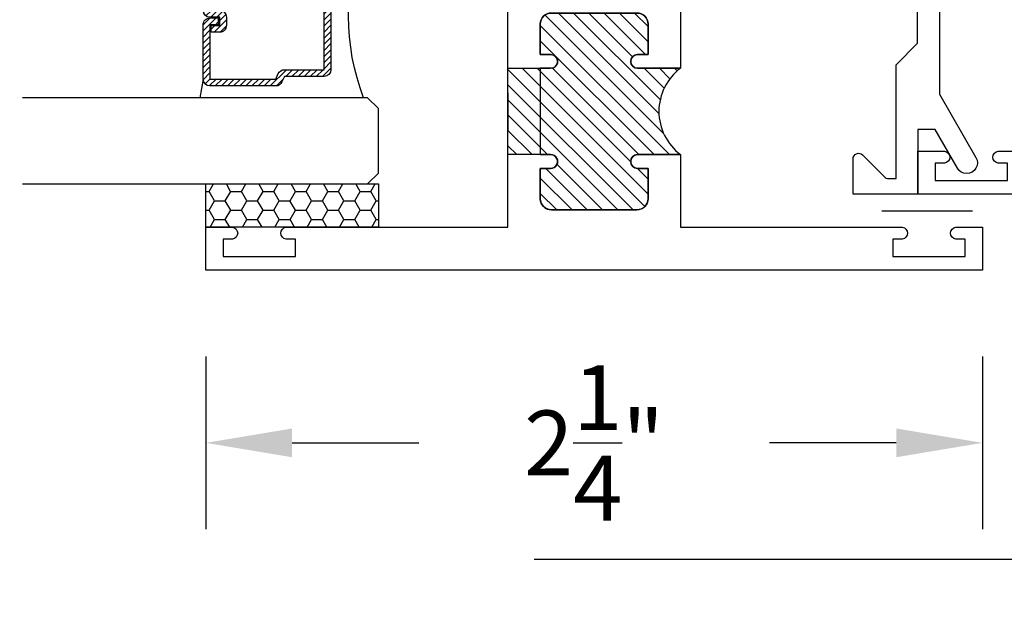
# Model space of a CAD drawing. Units: inches. Extents: x -0.4 to 92, y -43.3 to 43.3.
# Drawn here: x 18.7 to 21.6, y -28.6 to -26.9 of the extents above; entities that cross this region are included whole.
import ezdxf

# ---------------------------------------------------------------- set-up
doc = ezdxf.new("R2010")
doc.units = ezdxf.units.IN
doc.header["$LTSCALE"] = 0.5
doc.header["$MEASUREMENT"] = 0
doc.linetypes.add('HIDDEN2', pattern=[0.1875, 0.125, -0.0625])
for name, color, linetype in [('Arcadia-Dim', 4, 'Continuous'), ('Arcadia-Hidden', 1, 'HIDDEN2'), ('Arcadia-Profile', 5, 'Continuous'), ('Arcadia-Shade', 8, 'Continuous')]:
    doc.layers.add(name, color=color, linetype=linetype)
doc.styles.get("Standard").update_dxf_attribs({"font": 'ARIALN.TTF'})
doc.dimstyles.get("Standard").update_dxf_attribs({"dimscale": 0, "dimtxt": 0.046875, "dimasz": 0.0625, "dimexe": 0.0625, "dimexo": 0.0625, "dimgap": 0.09, "dimtad": 0, "dimtih": 1, "dimtoh": 1, "dimdec": 4, "dimzin": 0, "dimdsep": 46, "dimlunit": 4, "dimtxsty": 'Standard', "dimcen": 0.046875, "dimadec": 0, "dimazin": 0, "dimtfac": 1, "dimtdec": 4, "dimtofl": 0, "dimtmove": 0, "dimatfit": 3, "dimfxl": 1, "dimtolj": 1, "dimtzin": 0, "dimarcsym": 0})

# ---------------------------------------------------------------- blocks, each defined once
blk = doc.blocks.new('*D334')
at = {"layer": 'Arcadia-Dim', "color": 0, "lineweight": -2, "transparency": 16777216}
for p, q in [((24.00549259313397, -27.11947985670713), (24.00549259313397, -26.86947985670713)), ((23.84983478335093, -27.36947985670713), (24.25549259313397, -27.36947985670713)), ((20.23882500272657, -28.42600043533729), (24.25549259313397, -28.42600043533729)), ((24.00549259313397, -28.67600043533729), (24.00549259313397, -28.92600043533729)), ((24.00549259313397, -28.92600043533729), (23.75549259313397, -28.92600043533729))]:
    blk.add_line(p, q, dxfattribs=at)
at = {"layer": 'Arcadia-Dim', "color": 0, "lineweight": -3, "transparency": 16777216}
for points in [[(23.9638259264673, -27.11947985670713), (24.04715925980063, -27.11947985670713), (24.00549259313397, -27.36947985670713)], [(23.9638259264673, -28.67600043533729), (24.04715925980063, -28.67600043533729), (24.00549259313397, -28.42600043533729)]]:
    blk.add_solid(points, dxfattribs=at)
at = {"layer": 'Defpoints', "color": 0, "lineweight": -3, "transparency": 16777216}
for p in [(23.59983478335093, -27.36947985670713), (19.98882500272657, -28.42600043533729), (24.00549259313397, -28.42600043533729)]:
    blk.add_point(p, dxfattribs=at)
at = {"layer": 'Arcadia-Dim', "color": 0, "transparency": 16777216, "insert": (23.20607410745867, -28.92600043533728), "char_height": 0.1875, "attachment_point": 5}
blk.add_mtext('\\A1;1{\\H1.000000x;\\S1/16;}"', dxfattribs=at)
blk = doc.blocks.new('*D353')
at = {"layer": 'Arcadia-Dim', "color": 0, "lineweight": -2, "transparency": 16777216}
for p, q in [((19.2873347833507, -27.83947985670693), (19.2873347833507, -28.33947985670693)), ((21.5373347833507, -27.83947985670693), (21.5373347833507, -28.33947985670693)), ((19.5373347833507, -28.08947985670693), (19.90403584064947, -28.08947985670693)), ((21.2873347833507, -28.08947985670693), (20.92063372605193, -28.08947985670693))]:
    blk.add_line(p, q, dxfattribs=at)
at = {"layer": 'Arcadia-Dim', "color": 0, "lineweight": -3, "transparency": 16777216}
for points in [[(19.5373347833507, -28.04781319004026), (19.5373347833507, -28.1311465233736), (19.2873347833507, -28.08947985670693)], [(21.2873347833507, -28.04781319004026), (21.2873347833507, -28.1311465233736), (21.5373347833507, -28.08947985670693)]]:
    blk.add_solid(points, dxfattribs=at)
at = {"layer": 'Defpoints', "color": 0, "lineweight": -3, "transparency": 16777216}
for p in [(19.2873347833507, -27.58947985670693), (21.5373347833507, -27.58947985670693), (19.2873347833507, -28.08947985670693)]:
    blk.add_point(p, dxfattribs=at)
at = {"layer": 'Arcadia-Dim', "color": 0, "transparency": 16777216, "insert": (20.4123347833507, -28.08947985670693), "char_height": 0.1875, "attachment_point": 5}
blk.add_mtext('\\A1;2{\\H1.000000x;\\S1/4;}"', dxfattribs=at)
blk = doc.blocks.new('*U192')
at = {"layer": 'Arcadia-Shade'}
h = blk.add_hatch(dxfattribs=at)
h.set_pattern_fill('HONEY', color=256, scale=0.25)
h.set_pattern_definition([(0, (0, 0), (0.046875, 0.02706329386826371), [0.03125, -0.0625]), (120, (0, 0), (-0.04687499999999999, 0.02706329386826371), [0.03125, -0.06249999999999999]), (59.99999999999999, (0, 0), (1.040834085586084e-17, 0.05412658773652742), [-0.0625, 0.03125])])
h.paths.add_polyline_path([(-0.5, 0.1249999999999999), (0, 0.1249999999999999), (0, 0), (-0.5, 0)])
at = {"layer": 'Arcadia-Profile', "lineweight": -3}
blk.add_lwpolyline([(-0.5, 0.1249999999999999), (0, 0.1249999999999999), (0, 0), (-0.5, 0)], close=True, dxfattribs=at)
blk = doc.blocks.new('WTH-02')
at = {"layer": 'Arcadia-Shade', "lineweight": -3}
h = blk.add_hatch(dxfattribs=at)
h.set_pattern_fill('ANSI31', color=256, scale=0.25)
h.set_pattern_definition([(45, (15.20907583526611, -22.59106614646717), (-0.02209708691207961, 0.02209708691207961), [])])
edge = h.paths.add_edge_path()
edge.add_arc((-0.2849999999988926, -16.0627499997603), 15.6252499997603, 89.54163620848882, 90.45836379151933)
edge.add_line((-0.410000000000009, -0.438000000000013), (-0.4099999999999895, -0.3450000000000024))
edge.add_arc((-0.4299999999999926, -0.3449999999999989), 0.02000000000000313, 359.9999999999898, 539.9999999999899)
edge.add_line((-0.4499999999999957, -0.3449999999999953), (-0.4500000000000028, -0.375))
edge.add_line((-0.4500000000000028, -0.375), (-0.5379999999999967, -0.375))
edge.add_arc((-0.5379999999999967, -0.3430000000000035), 0.03199999999999648, 180, 270, ccw=False)
edge.add_line((-0.5699999999999932, -0.3430000000000035), (-0.5699999999999932, -0.09499999999999176))
edge.add_arc((-0.5379999999999967, -0.09499999999999176), 0.03199999999999648, 89.99999999999687, 180, ccw=False)
edge.add_line((-0.5379999999999949, -0.06299999999999528), (-0.4499999999999886, -0.06299999999999528))
edge.add_line((-0.4499999999999886, -0.06299999999999528), (-0.4499999999999886, -0.09299999999999642))
edge.add_arc((-0.4299999999999926, -0.09299999999999642), 0.01999999999999602, 180, 360)
edge.add_line((-0.4099999999999966, -0.09299999999999642), (-0.4099999999999966, 0))
edge.add_arc((-0.2849999999999966, 0.09375), 0.15625, 216.869897645844, 323.130102354156)
edge.add_line((-0.1599999999999966, 0), (-0.1599999999999966, -0.09299999999999642))
edge.add_arc((-0.139999999999997, -0.09299999999999642), 0.01999999999999957, 180, 360)
edge.add_line((-0.1199999999999974, -0.09299999999999642), (-0.1199999999999974, -0.06299999999999528))
edge.add_line((-0.1199999999999974, -0.06299999999999528), (-0.03200000000000003, -0.06299999999999173))
edge.add_arc((-0.03200000000000003, -0.09499999999999176), 0.03200000000000003, -6.423306331271306e-12, 90, ccw=False)
edge.add_line((0, -0.09499999999999531), (1.77635683940025e-15, -0.3430000000000035))
edge.add_arc((-0.0320000000000018, -0.343), 0.03200000000000358, 270, 359.99999999999363, ccw=False)
edge.add_line((-0.0320000000000018, -0.3750000000000036), (-0.1199999999999974, -0.375))
edge.add_line((-0.1199999999999974, -0.375), (-0.1200000000000045, -0.3449999999999918))
edge.add_arc((-0.1400000000000006, -0.3449999999999918), 0.01999999999999602, 0, 180.0000000000102)
edge.add_line((-0.1599999999999966, -0.3449999999999953), (-0.1599999999999966, -0.4379999999999953))
at = {"layer": 'Arcadia-Profile'}
blk.add_lwpolyline([(-0.1200000000000045, -0.3449999999999989, 0.9999999999999999), (-0.1599999999999966, -0.3449999999999989), (-0.1600000000000037, -0.375), (-0.4099999999999966, -0.375), (-0.4099999999999895, -0.3449999999999989, 0.9999999999999999), (-0.4499999999999957, -0.3449999999999989), (-0.4500000000000028, -0.375), (-0.5379999999999967, -0.375, -0.4142135623731601), (-0.5699999999999932, -0.3429999999999964), (-0.5699999999999932, -0.09499999999999886, -0.414213562373095), (-0.5379999999999967, -0.06299999999999528), (-0.4499999999999886, -0.06299999999999528), (-0.4499999999999886, -0.09299999999999642, 0.9999999999999999), (-0.4099999999999966, -0.09299999999999642), (-0.4099999999999966, 0), (-1.030999999999999, 0), (-1.045999999999999, -0.01500000000000057), (-1.061, 0), (-1.25, -7.105427357601002e-15), (-1.188000000000002, -0.06199999999999761), (-1.438500000000005, -0.06199999999999761), (-1.500499999999995, -1.4210854715202e-14), (-1.829230447378308, -1.4210854715202e-14), (-1.829230447378308, 0.02499999999999147, -0.1989123673799192), (-1.826301515190167, 0.03207106781185587), (-1.760686291501017, 0.09768629150100594, 0.6681786379191853), (-1.772000000000006, 0.1249999999999858), (-1.875, 0.1249999999999858), (-1.875, -0.4999999999999929), (-1.75, -0.5), (-1.75, -0.4375000000000071), (-1.375, -0.4375000000000071), (-1.375, -0.3750000000000071), (-1.75, -0.3750000000000071), (-1.75, -0.1250000000000142), (-0.6319999999999908, -0.125), (-0.6319999999999908, -0.375), (-1.006524626023591, -0.375), (-1.006524626023591, -0.4375), (0, -0.4374999999999929), (0, -0.5), (0.125, -0.4999999999999858), (0.125, 0.875), (0, 0.875), (0, 0.7974999999999994, 0.8571428571429637), (0.03499999999999659, 0.7974999999999994), (0.03500000000000369, 0.8250000000000028), (0.08500000000000085, 0.8250000000000028), (0.08500000000000085, 0.615000000000002), (0.03500000000000369, 0.615000000000002), (0.0350000000000108, 0.6424999999999983, 0.8571428571429637), (1.4210854715202e-14, 0.6424999999999983), (0, 0), (-0.1599999999999966, 0), (-0.1599999999999966, -0.09299999999999642, 0.9999999999999999), (-0.1199999999999974, -0.09299999999999642), (-0.1199999999999974, -0.06299999999999528), (-0.03199999999999648, -0.06299999999999528, -0.41421356237303), (0, -0.09499999999999886), (0, -0.3429999999999964, -0.4142135623731601), (-0.03199999999999648, -0.375), (-0.1199999999999974, -0.375)], format="xyb", close=True, dxfattribs=at)
at = {"layer": 'Arcadia-Profile', "lineweight": -3}
blk.add_lwpolyline([(-0.1599999999999966, -0.4379999999999953, 0.004000000000061562), (-0.410000000000009, -0.438000000000013), (-0.4099999999999895, -0.3450000000000024, 0.9999999999999999), (-0.4499999999999957, -0.3449999999999953), (-0.4500000000000028, -0.375), (-0.5379999999999967, -0.375, -0.414213562373095), (-0.5699999999999932, -0.3430000000000035), (-0.5699999999999932, -0.09499999999999176, -0.4142135623731113), (-0.5379999999999949, -0.06299999999999528), (-0.4499999999999886, -0.06299999999999528), (-0.4499999999999886, -0.09299999999999642, 0.9999999999999999), (-0.4099999999999966, -0.09299999999999642), (-0.4099999999999966, 0, 0.5), (-0.1599999999999966, 0), (-0.1599999999999966, -0.09299999999999642, 0.9999999999999999), (-0.1199999999999974, -0.09299999999999642), (-0.1199999999999974, -0.06299999999999528), (-0.03200000000000003, -0.06299999999999173, -0.4142135623731276), (0, -0.09499999999999531), (1.77635683940025e-15, -0.3430000000000035, -0.4142135623730625), (-0.0320000000000018, -0.3750000000000036), (-0.1199999999999974, -0.375), (-0.1200000000000045, -0.3449999999999918, 1.000000000000089), (-0.1599999999999966, -0.3449999999999953)], format="xyb", close=True, dxfattribs=at)
at = {"layer": 'Defpoints'}
blk.add_text('WTH-02', height=0.15, dxfattribs=at).set_placement((-1.711338101102257, -0.3283587511302599))
blk = doc.blocks.new('WTT-02')
at = {"layer": 'Arcadia-Shade', "lineweight": -3}
h = blk.add_hatch(dxfattribs=at)
h.set_pattern_fill('ANSI31', color=256, scale=0.25)
h.set_pattern_definition([(45, (15.15907583526611, -22.62206614646717), (-0.02209708691207961, 0.02209708691207961), [])])
edge = h.paths.add_edge_path()
edge.add_arc((-0.3349999999988906, -16.12474999976042), 15.62524999976042, 89.54163620848882, 90.45836379151933)
edge.add_line((-0.460000000000008, -0.5000000000000178), (-0.4599999999999866, -0.3760000000000012))
edge.add_arc((-0.4799999999999898, -0.3759999999999977), 0.02000000000000313, 359.9999999999898, 539.9999999999899)
edge.add_line((-0.4999999999999929, -0.3759999999999941), (-0.5, -0.4059999999999988))
edge.add_line((-0.5, -0.4059999999999988), (-0.5879999999999939, -0.4059999999999988))
edge.add_arc((-0.5879999999999939, -0.3740000000000023), 0.03199999999999648, 180, 270, ccw=False)
edge.add_line((-0.6199999999999903, -0.3740000000000023), (-0.6199999999999903, -0.1259999999999906))
edge.add_arc((-0.5879999999999947, -0.1259999999999897), 0.03199999999999559, 89.99999999999841, 180.0000000000016, ccw=False)
edge.add_line((-0.5879999999999939, -0.09399999999999409), (-0.4999999999999858, -0.09399999999999409))
edge.add_line((-0.4999999999999858, -0.09399999999999409), (-0.4999999999999858, -0.1239999999999952))
edge.add_arc((-0.4799999999999898, -0.1239999999999952), 0.01999999999999602, 180, 360)
edge.add_line((-0.4599999999999937, -0.1239999999999952), (-0.4599999999999937, 7.105427357601002e-15))
edge.add_arc((-0.3349999999999937, 0.0937500000000071), 0.15625, 216.869897645844, 323.130102354156)
edge.add_line((-0.2099999999999937, 7.105427357601002e-15), (-0.2099999999999937, -0.1239999999999952))
edge.add_arc((-0.1899999999999942, -0.1239999999999952), 0.01999999999999957, 180, 360)
edge.add_line((-0.1699999999999946, -0.1239999999999952), (-0.1699999999999946, -0.09399999999999409))
edge.add_line((-0.1699999999999946, -0.09399999999999409), (-0.08199999999999719, -0.09399999999999054))
edge.add_arc((-0.08199999999999719, -0.1259999999999906), 0.03200000000000003, -6.423306331271306e-12, 90, ccw=False)
edge.add_line((-0.04999999999999716, -0.1259999999999941), (-0.04999999999999716, -0.3740000000000023))
edge.add_arc((-0.08200000000000074, -0.3739999999999988), 0.03200000000000358, 270, 359.99999999999363, ccw=False)
edge.add_line((-0.08200000000000074, -0.4060000000000024), (-0.1699999999999946, -0.4059999999999988))
edge.add_line((-0.1699999999999946, -0.4059999999999988), (-0.1700000000000017, -0.3759999999999906))
edge.add_arc((-0.1899999999999977, -0.3759999999999906), 0.01999999999999602, 0, 180.0000000000102)
edge.add_line((-0.2099999999999937, -0.3759999999999941), (-0.2099999999999937, -0.5))
at = {"layer": 'Arcadia-Profile'}
blk.add_lwpolyline([(-1.829230447378308, -0.5000000000000036), (-1.829230447378308, -0.5250000000000021, 0.1989123673798268), (-1.826301515190167, -0.5320710678118701), (-1.760686291501017, -0.5976862915010166, -0.6681786379195446), (-1.772000000000006, -0.6250000000000071), (-1.875, -0.6250000000000036), (-1.875, 0.1249999999999893), (-1.772000000000006, 0.1249999999999893, -0.6681786379195164), (-1.760686291501017, 0.09768629150100239), (-1.826301515190167, 0.03207106781185587, 0.198912367379827), (-1.829230447378308, 0.02499999999998792), (-1.829230447378308, -1.06581410364015e-14), (-1.500499999999995, -1.06581410364015e-14), (-1.438500000000005, -0.06199999999999761), (-1.188000000000002, -0.06199999999999761), (-1.25, -7.105427357601002e-15), (-1.061, -3.552713678800501e-15), (-1.045999999999999, -0.01500000000000057), (-1.030999999999999, -3.552713678800501e-15), (-0.8629999999999995, -3.552713678800501e-15), (-0.847999999999999, -0.01500000000000057), (-0.8329999999999984, -3.552713678800501e-15), (-0.4599999999999937, 7.105427357601002e-15), (-0.4600000000000009, -0.1239999999999952, -1.000000000000044), (-0.4999999999999929, -0.1239999999999952), (-0.4999999999999929, -0.09399999999999409), (-0.5879999999999939, -0.09399999999999409, 0.4142135623730462), (-0.6199999999999903, -0.1259999999999977), (-0.6199999999999832, -0.3739999999999988, 0.4142135623730462), (-0.5879999999999939, -0.4059999999999988), (-0.4999999999999929, -0.4059999999999988), (-0.4999999999999858, -0.3760000000000012, -1.000000000000044), (-0.4599999999999937, -0.3759999999999977), (-0.4599999999999866, -0.4059999999999988), (-0.2099999999999937, -0.4059999999999988), (-0.2099999999999937, -0.3759999999999977, -1.000000000000044), (-0.1699999999999946, -0.3760000000000012), (-0.1699999999999875, -0.4059999999999988), (-0.08199999999999363, -0.4059999999999988, 0.4142135623731114), (-0.04999999999999716, -0.3739999999999988), (-0.04999999999999716, -0.1259999999999977, 0.4142135623731114), (-0.08199999999999363, -0.09399999999999409), (-0.1700000000000017, -0.09399999999999409), (-0.1699999999999946, -0.1239999999999952, -1.000000000000044), (-0.2099999999999937, -0.1239999999999952), (-0.2099999999999937, 0), (0, 0), (7.105427357601002e-15, 0.6424999999999983, -0.8571428571429043), (0.0350000000000108, 0.6424999999999983), (0.03500000000000369, 0.615000000000002), (0.08500000000000085, 0.615000000000002), (0.08500000000000085, 0.8250000000000028), (0.03500000000000369, 0.8250000000000028), (0.03500000000000369, 0.7974999999999994, -0.8571428571429043), (0, 0.7974999999999994), (0, 0.875), (0.125, 0.875), (0.125, -1.375000000000014), (0, -1.375000000000014), (0, -1.297500000000014, -0.8571428571429043), (0.03500000000000369, -1.297500000000014), (0.03500000000000369, -1.325000000000017), (0.08500000000000085, -1.325000000000017), (0.08500000000000085, -1.115000000000016), (0.03500000000000369, -1.115000000000016), (0.0350000000000108, -1.142500000000013, -0.8571428571429043), (7.105427357601002e-15, -1.142500000000013), (0, -0.5000000000000284), (-0.8329999999999984, -0.5000000000000107), (-0.847999999999999, -0.4850000000000136), (-0.8629999999999995, -0.5000000000000107), (-1.030999999999999, -0.5000000000000107), (-1.045999999999999, -0.4850000000000136), (-1.061, -0.5000000000000107), (-1.25, -0.5000000000000071), (-1.188000000000002, -0.4380000000000166), (-1.438500000000005, -0.4380000000000166), (-1.500499999999995, -0.5000000000000036)], format="xyb", close=True, dxfattribs=at)
at = {"layer": 'Arcadia-Profile', "lineweight": -3}
blk.add_lwpolyline([(-0.2099999999999937, -0.5, 0.004000000000061562), (-0.460000000000008, -0.5000000000000178), (-0.4599999999999866, -0.3760000000000012, 0.9999999999999999), (-0.4999999999999929, -0.3759999999999941), (-0.5, -0.4059999999999988), (-0.5879999999999939, -0.4059999999999988, -0.414213562373095), (-0.6199999999999903, -0.3740000000000023), (-0.6199999999999903, -0.1259999999999906, -0.4142135623731113), (-0.5879999999999939, -0.09399999999999409), (-0.4999999999999858, -0.09399999999999409), (-0.4999999999999858, -0.1239999999999952, 0.9999999999999999), (-0.4599999999999937, -0.1239999999999952), (-0.4599999999999937, 7.105427357601002e-15, 0.5), (-0.2099999999999937, 7.105427357601002e-15), (-0.2099999999999937, -0.1239999999999952, 0.9999999999999999), (-0.1699999999999946, -0.1239999999999952), (-0.1699999999999946, -0.09399999999999409), (-0.08199999999999719, -0.09399999999999054, -0.4142135623731276), (-0.04999999999999716, -0.1259999999999941), (-0.04999999999999716, -0.3740000000000023, -0.4142135623730625), (-0.08200000000000074, -0.4060000000000024), (-0.1699999999999946, -0.4059999999999988), (-0.1700000000000017, -0.3759999999999906, 1.000000000000089), (-0.2099999999999937, -0.3759999999999941)], format="xyb", close=True, dxfattribs=at)
at = {"layer": 'Arcadia-Profile'}
blk.add_lwpolyline([(-0.681999999999988, -0.375), (-0.681999999999988, -0.125), (-1.700000000000003, -0.1250000000000071), (-1.700000000000003, -0.3750000000000071)], close=True, dxfattribs=at)
at = {"layer": 'Defpoints'}
blk.add_text('WTT-02', height=0.15, dxfattribs=at).set_placement((-1.676183573421412, -0.3122739919319386))
blk = doc.blocks.new('*U413')
at = {"layer": 'Arcadia-Shade', "lineweight": -3}
h = blk.add_hatch(dxfattribs=at)
h.set_pattern_fill('ANSI31', color=256, scale=0.1, angle=270, style=0)
h.set_pattern_definition([(315, (-10.78198459683648, 12.97206801662648), (0.008838834764831847, 0.008838834764831842), [])])
edge = h.paths.add_edge_path()
edge.add_line((0.4401055602783686, -0.01703482333616035), (0.4401055602783686, -0.04101656066993042))
edge.add_arc((0.4597905602784348, -0.04101656066990234), 0.01968500000006623, 180.0000000000817, 270.0000000000837)
edge.add_line((0.4597905602784635, -0.06070156066996857), (0.4847670993581801, -0.06070156066996857))
edge.add_line((0.4847670993581801, -0.06070156066996857), (0.4847670993581801, -0.04101656066993042))
edge.add_line((0.4847670993581801, -0.04101656066993042), (0.4597905602784635, -0.04101656066993042))
edge.add_line((0.4597905602784635, -0.04101656066993042), (0.4597905602784635, -0.01703482333616035))
edge.add_line((0.4597905602784635, -0.01703482333616035), (0.4878719006697452, -0.01703482333616035))
edge.add_arc((0.487871900669802, 0.00265017666387779), 0.01968500000003814, 269.9999999998346, 359.9999999998346)
edge.add_line((0.5075569006698402, 0.002650176663820947), (0.5075569006698402, 0.1676088704928991))
edge.add_arc((0.4878719006697736, 0.1676088704928707), 0.01968500000006657, 8.272512049295473e-11, 90.00000000008272)
edge.add_line((0.4878719006697452, 0.1872938704929372), (0.2973814112152127, 0.1872938704929372))
edge.add_arc((0.2973814112152429, 0.167608870492969), 0.01968499999996826, 90.00000000008805, 155.4529343160534)
edge.add_line((0.2794755353408505, 0.1757868185344766), (0.2721936913334844, 0.1598429907832331))
edge.add_line((0.2721936913334844, 0.1598429907832331), (0.1572747926375655, 0.1598429907832331))
edge.add_arc((0.1572747926375655, 0.1401579907832518), 0.0196849999999813, 90, 180)
edge.add_line((0.1375897926375842, 0.1401579907832518), (0.137589792637641, -0.1689059907832013))
edge.add_arc((0.1572747926376223, -0.1689059907832013), 0.0196849999999813, 180, 270)
edge.add_line((0.1572747926376223, -0.1885909907831826), (0.2721936913335412, -0.1885909907831826))
edge.add_line((0.2721936913335412, -0.1885909907831826), (0.2794755353409073, -0.2045348185343694))
edge.add_arc((0.2973814112152998, -0.1963568704928617), 0.01968499999996829, 204.5470656839466, 269.9999999999118)
edge.add_line((0.2973814112152695, -0.21604187049283), (0.487871900669802, -0.21604187049283))
edge.add_arc((0.4878719006698017, -0.1963568704928483), 0.01968499999998163, 270.000000000001, 359.9999999999991)
edge.add_line((0.5075569006697833, -0.1963568704928487), (0.5075569006698402, -0.03869533475400955))
edge.add_arc((0.4878719006697736, -0.03869533475403797), 0.01968500000006657, 8.272512049295473e-11, 90.00000000008272)
edge.add_line((0.4878719006697452, -0.0190103347539714), (0.4637063736086589, -0.0190103347539714))
edge.add_line((0.4637063736086589, -0.0190103347539714), (0.4637063736086589, -0.03869533475400955))
edge.add_line((0.4637063736086589, -0.03869533475400955), (0.4878719006697452, -0.03869533475400955))
edge.add_line((0.4878719006697452, -0.03869533475400955), (0.487871900669802, -0.1963568704928487))
edge.add_line((0.487871900669802, -0.1963568704928487), (0.2973814112152695, -0.1963568704928487))
edge.add_line((0.2973814112152695, -0.1963568704928487), (0.2900995672079034, -0.1804130427416619))
edge.add_arc((0.2721936913335093, -0.1885909907831721), 0.01968499999997072, 24.54706568395124, 89.99999999990726)
edge.add_line((0.2721936913335412, -0.1689059907832013), (0.1572747926376223, -0.1689059907832013))
edge.add_line((0.1572747926376223, -0.1689059907832013), (0.1572747926375655, 0.1401579907832518))
edge.add_line((0.1572747926375655, 0.1401579907832518), (0.2721936913334844, 0.1401579907832518))
edge.add_arc((0.2721936913334537, 0.1598429907832206), 0.01968499999996881, 270.0000000000891, 335.4529343160523)
edge.add_line((0.2900995672078466, 0.1516650427417123), (0.2973814112152127, 0.1676088704928991))
edge.add_line((0.2973814112152127, 0.1676088704928991), (0.4878719006697452, 0.1676088704928991))
edge.add_line((0.4878719006697452, 0.1676088704928991), (0.4878719006697452, 0.002650176663820947))
edge.add_line((0.4878719006697452, 0.002650176663820947), (0.4597905602784635, 0.002650176663820947))
edge.add_arc((0.4597905602784067, -0.01703482333621721), 0.01968500000003816, 89.99999999983456, 179.9999999998345)
at = {"layer": 'Arcadia-Hidden', "const_width": 0.015625}
blk.add_lwpolyline([(0.03125, 0.3606249954928704), (1.031250000000057, 0.3606249954928686)], dxfattribs=at)
at = {"layer": 'Arcadia-Profile'}
for p, q in [((0.5075569006698402, 0.1676083704929003), (0.5169320521637815, 0.2212499954929119)), ((0.507556900669897, -0.1963568704928487), (0.5169320521638383, -0.2499984954928602)), ((0.2815154023858213, -0.2080088655504535), (0.2857294161576647, -0.2122228793222969))]:
    blk.add_line(p, q, dxfattribs=at)
for points in [[(1.031250000000057, 0.3749999954929142), (0.03125, 0.3749999954929142), (0, 0.4062499954929142), (5.684341886080801e-14, 0.4687499954929142), (0.03125000000005684, 0.4999999954929142), (1.031250000000057, 0.4999999954929142)], [(1.031250000000057, 0.2212499954928551), (0.03124999999994316, 0.2212499954928551), (-5.684341886080801e-14, 0.2524999954928551), (0, 0.3149999954928551), (0.03125, 0.3462499954928551), (1.031250000000057, 0.3462499954928551)], [(1.031250000000057, -0.4999999954929133), (0.03125, -0.4999999954929133), (0, -0.4687499954929133), (0, -0.2812499954929133), (0.03125, -0.2499999954929133), (1.031250000000057, -0.2499999954929133)]]:
    blk.add_lwpolyline(points, dxfattribs=at)
blk.add_lwpolyline([(0.4401055602783686, -0.01703482333616035), (0.4401055602783686, -0.04101656066993042, 0.4142135623731049), (0.4597905602784635, -0.06070156066996857), (0.4847670993581801, -0.06070156066996857), (0.4847670993581801, -0.04101656066993042), (0.4597905602784635, -0.04101656066993042), (0.4597905602784635, -0.01703482333616035), (0.4878719006697452, -0.01703482333616035, 0.414213562373095), (0.5075569006698402, 0.002650176663820947), (0.5075569006698402, 0.1676088704928991, 0.414213562373095), (0.4878719006697452, 0.1872938704929372), (0.2973814112152127, 0.1872938704929372, 0.2936188569408289), (0.2794755353408505, 0.1757868185344766), (0.2721936913334844, 0.1598429907832331), (0.1572747926375655, 0.1598429907832331, 0.414213562373095), (0.1375897926375842, 0.1401579907832518), (0.137589792637641, -0.1689059907832013, 0.414213562373095), (0.1572747926376223, -0.1885909907831826), (0.2721936913335412, -0.1885909907831826), (0.2794755353409073, -0.2045348185343694, 0.2936188569408282), (0.2973814112152695, -0.21604187049283), (0.487871900669802, -0.21604187049283, 0.4142135623730852), (0.5075569006697833, -0.1963568704928487), (0.5075569006698402, -0.03869533475400955, 0.414213562373095), (0.4878719006697452, -0.0190103347539714), (0.4637063736086589, -0.0190103347539714), (0.4637063736086589, -0.03869533475400955), (0.4878719006697452, -0.03869533475400955), (0.487871900669802, -0.1963568704928487), (0.2973814112152695, -0.1963568704928487), (0.2900995672079034, -0.1804130427416619, 0.2936188569407848), (0.2721936913335412, -0.1689059907832013), (0.1572747926376223, -0.1689059907832013), (0.1572747926375655, 0.1401579907832518), (0.2721936913334844, 0.1401579907832518, 0.293618856940819), (0.2900995672078466, 0.1516650427417123), (0.2973814112152127, 0.1676088704928991), (0.4878719006697452, 0.1676088704928991), (0.4878719006697452, 0.002650176663820947), (0.4597905602784635, 0.002650176663820947, 0.4142135623730945)], format="xyb", close=True, dxfattribs=at)
blk.add_arc((-0.5710439123203983, -0.01437425000000703), 0.657511968691248, 339.0006506268715, 20.99934937314054, dxfattribs=at)

msp = doc.modelspace()

# ---------------------------------------------------------------- linework, layer by layer
at = {"layer": 'Arcadia-Profile'}
msp.add_line((21.50837163518176, -27.41816006651925), (21.24557163518179, -27.41816006651925), dxfattribs=at)
msp.add_lwpolyline([(21.4123347833507, -25.43147985670703), (21.41233478335093, -27.07950009917431), (21.51826687075331, -27.26297985670726, -1), (21.46457329571862, -27.29397985670721), (21.39991006556929, -27.18197985670713), (21.34983478335093, -27.18197985670713), (21.34983478335093, -27.36947985670713), (21.16233478335093, -27.36947985670713), (21.16233478335093, -27.26647985670729, -0.6681786379192194), (21.18964849184985, -27.25516614820822), (21.25526371553892, -27.32078137189728, 0.1989123673796023), (21.26233478335084, -27.32371030408558), (21.28733478335093, -27.32371030408558), (21.28733478335093, -26.99397985670726), (21.34933478335083, -26.93197985670713), (21.34933478335083, -26.68247985670723)], format="xyb", dxfattribs=at)

# ---------------------------------------------------------------- block references
at = {"lineweight": -3, "xscale": -1}
msp.add_blockref('*U413', (19.7873347833507, -26.83948136121423), dxfattribs=at)
at = {"layer": 'Arcadia-Profile', "lineweight": -3}
msp.add_blockref('*U192', (19.7873347833507, -27.46447985670693), dxfattribs=at)
at = {"layer": 'Arcadia-Shade', "lineweight": -3, "xscale": -1, "rotation": 90}
msp.add_blockref('WTH-02', (22.22483478335092, -27.24447985670713), dxfattribs=at)
at = {"layer": 'Arcadia-Shade', "lineweight": -3, "rotation": 270}
msp.add_blockref('WTT-02', (20.66233478335071, -27.46447985670693), dxfattribs=at)

# ---------------------------------------------------------------- dimensions: what is measured, and where the dimension line sits
at = {"layer": 'Arcadia-Dim'}
dim = msp.add_linear_dim(base=(24.00549259313397, -28.42600043533729), p1=(23.59983478335093, -27.36947985670713), p2=(19.98882500272657, -28.42600043533729), angle=270, dimstyle='Standard', override={"dimscale": 4}, dxfattribs=at)
dim.commit()
dim.dimension.update_dxf_attribs({"geometry": '*D334', "text_midpoint": (23.20607410745867, -28.92600043533728)})
dim = msp.add_linear_dim(base=(19.2873347833507, -28.08947985670693), p1=(21.5373347833507, -27.58947985670693), p2=(19.2873347833507, -27.58947985670693), dimstyle='Standard', override={"dimscale": 4}, dxfattribs=at)
dim.commit()
dim.dimension.update_dxf_attribs({"geometry": '*D353', "text_midpoint": (20.4123347833507, -28.08947985670693), "dimtype": 160})

doc.saveas('drawing.dxf')
